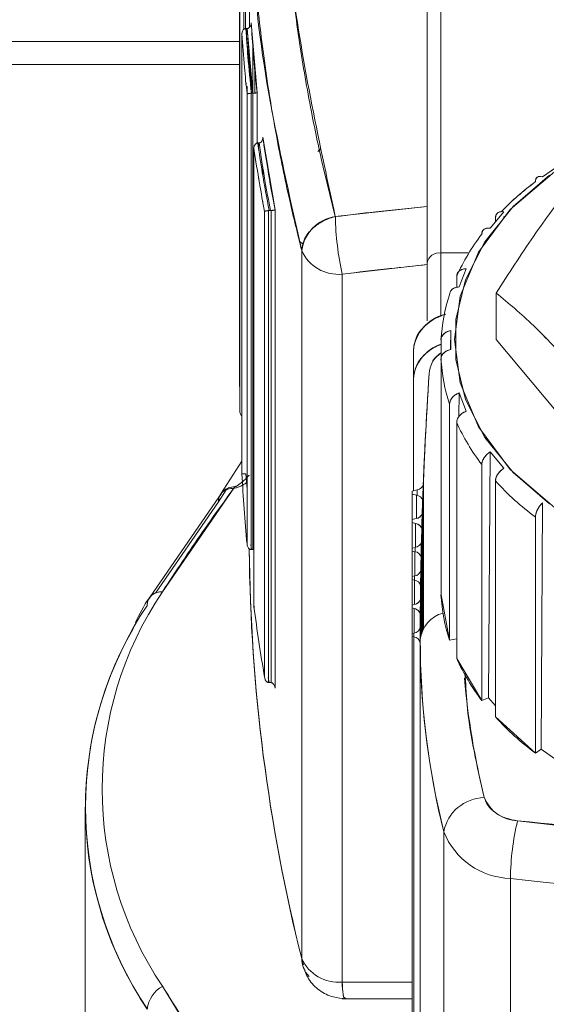
# Model space of a CAD drawing. Units: millimetres. Extents: x 6 to 414, y 6 to 291.
# Drawn here: x 330 to 331, y 235 to 237 of the extents above; entities that cross this region are included whole.
import ezdxf

# ---------------------------------------------------------------- set-up
doc = ezdxf.new("R2010")
doc.units = ezdxf.units.MM

msp = doc.modelspace()

# ---------------------------------------------------------------- linework, layer by layer
at = {"color": 7, "linetype": 'Continuous', "lineweight": 15}
for p, q in [((330.8215, 236.232), (330.8215, 236.8646)), ((330.8036, 236.8518), (330.8036, 236.2191)), ((330.559, 236.614), (330.559, 236.0592)), ((330.5592, 236.5866), (330.5592, 236.0257)), ((330.5646, 236.5244), (330.5646, 236.5875)), ((330.5665, 236.5253), (330.5665, 236.5875)), ((330.5719, 236.5884), (330.5719, 236.5267)), ((330.5719, 236.5884), (330.5719, 236.5267)), ((330.5672, 236.5254), (330.5673, 236.5254)), ((330.5673, 236.5254), (330.5672, 236.5254)), ((330.5672, 236.5254), (330.5743, 236.4407)), ((330.5673, 236.5254), (330.5673, 236.5208)), ((330.5687, 236.5254), (330.5673, 236.5254)), ((330.5687, 236.5254), (330.5687, 236.5184)), ((330.5687, 236.5184), (330.5687, 236.5254)), ((330.5689, 236.5254), (330.5687, 236.5254)), ((330.576, 236.4407), (330.5689, 236.5254)), ((330.5741, 236.5325), (330.5741, 236.5325)), ((330.5741, 236.5325), (330.5818, 236.4416)), ((329.334, 236.5085), (330.559, 236.5085)), ((330.562, 236.5184), (330.562, 235.9437)), ((330.562, 236.5182), (330.562, 235.9437)), ((330.5764, 236.4998), (330.5764, 236.4407)), ((330.559, 236.4782), (329.334, 236.4782)), ((330.5789, 236.471), (330.5789, 236.4409)), ((330.5673, 236.4547), (330.5673, 236.4527)), ((330.5687, 236.4498), (330.5687, 236.4399)), ((330.5686, 235.8518), (330.5686, 236.4398)), ((330.5739, 235.8445), (330.5739, 236.4407)), ((330.5739, 236.4407), (330.5743, 236.4407)), ((330.5741, 236.4407), (330.5743, 236.4407)), ((330.5743, 236.4407), (330.576, 236.4407)), ((330.576, 236.4407), (330.5764, 236.4407)), ((330.576, 236.4407), (330.5764, 236.4407)), ((330.5764, 236.4407), (330.5764, 235.8445)), ((330.5818, 236.4416), (330.5818, 236.3756)), ((330.5892, 236.3823), (330.5892, 236.3832)), ((330.5892, 236.3816), (330.5892, 236.3832)), ((330.5892, 236.3832), (330.6052, 236.2884)), ((330.5892, 236.3826), (330.5892, 236.3826)), ((330.5776, 236.3689), (330.5776, 235.7699)), ((330.5777, 236.3683), (330.5777, 236.3689)), ((330.5777, 235.7699), (330.5777, 236.3683)), ((330.5826, 236.3758), (330.583, 236.3758)), ((330.583, 236.3758), (330.583, 236.3726)), ((330.5838, 236.3758), (330.583, 236.3758)), ((330.5843, 236.3758), (330.5838, 236.3758)), ((330.5838, 236.3758), (330.5838, 236.3676)), ((330.6609, 236.3648), (330.6647, 236.3679)), ((330.6651, 236.3681), (330.6614, 236.3652)), ((330.5892, 236.3337), (330.5892, 236.3446)), ((330.9793, 236.3488), (330.9541, 236.3313)), ((330.9768, 236.3471), (330.9541, 236.3313)), ((330.5838, 236.3316), (330.5838, 236.3294)), ((330.9541, 236.3265), (330.954, 236.3245)), ((330.5892, 236.299), (330.5892, 236.2998)), ((330.8036, 236.2928), (330.6838, 236.2795)), ((330.5915, 235.678), (330.5915, 236.2864)), ((330.5968, 235.6709), (330.5968, 236.2874)), ((330.5968, 236.2874), (330.5975, 236.2874)), ((330.5975, 236.2874), (330.5992, 236.2874)), ((330.5992, 236.2874), (330.5999, 236.2874)), ((330.5992, 236.2874), (330.5999, 236.2874)), ((330.5999, 235.6708), (330.5999, 236.2874)), ((330.6052, 236.2884), (330.6052, 235.6637)), ((330.9039, 236.2859), (330.8861, 236.2644)), ((330.9039, 236.2859), (330.8861, 236.2644)), ((330.8929, 236.2726), (330.8929, 236.278)), ((330.9039, 236.2776), (330.9039, 236.2796)), ((330.6413, 236.244), (330.6368, 236.247)), ((330.6371, 236.2469), (330.6414, 236.244)), ((330.64, 236.2353), (330.64, 235.3105)), ((330.8215, 236.1491), (330.8215, 236.232)), ((330.8215, 236.232), (330.8215, 236.1492)), ((330.8583, 236.232), (330.8215, 236.232)), ((330.6928, 236.2044), (330.8036, 236.2168)), ((330.8036, 236.2191), (330.8036, 236.1434)), ((330.6928, 235.2797), (330.6928, 236.2044)), ((330.8423, 236.187), (330.8423, 236.2015)), ((330.8545, 236.2115), (330.8453, 236.1876)), ((330.8545, 236.2115), (330.8453, 236.1876)), ((330.894, 236.119), (330.894, 236.1797)), ((330.8344, 236.1059), (330.8345, 236.1308)), ((330.8345, 236.1308), (330.8345, 236.106)), ((330.8345, 236.1308), (330.8345, 236.106)), ((330.8218, 236.0937), (330.8218, 236.1185)), ((331.0899, 235.8833), (330.894, 236.119)), ((330.7858, 236.1053), (330.7858, 236.0681)), ((330.8215, 236.094), (330.8215, 236.094)), ((330.8218, 236.0937), (330.8218, 235.7854)), ((330.7858, 236.0681), (330.7858, 235.9213)), ((330.8451, 236.0182), (330.8453, 236.0493)), ((330.8453, 236.0493), (330.8545, 236.0253)), ((330.8453, 236.0493), (330.8545, 236.0253)), ((330.833, 235.7264), (330.833, 236.0347)), ((330.8423, 236.0107), (330.8423, 235.7024)), ((330.884, 235.651), (330.8861, 235.9724)), ((330.8861, 235.9724), (330.9039, 235.9509)), ((330.8861, 235.9724), (330.9039, 235.9509)), ((330.562, 235.9599), (330.5345, 235.9173)), ((330.8751, 235.6474), (330.8751, 235.9557)), ((330.5671, 235.9437), (330.5686, 235.9236)), ((330.7989, 235.7421), (330.7989, 235.9305)), ((330.8929, 235.9342), (330.8929, 235.6259)), ((330.5367, 235.9202), (330.4422, 235.7828)), ((330.5514, 235.9248), (330.4582, 235.7895)), ((330.5412, 235.9225), (330.5313, 235.9071)), ((330.5347, 235.917), (330.5335, 235.9153)), ((330.5345, 235.9172), (330.5344, 235.9172)), ((330.5412, 235.9225), (330.5409, 235.9221)), ((330.7907, 235.9226), (330.784, 235.9209)), ((330.784, 235.9209), (330.784, 235.9171)), ((330.784, 235.8837), (330.784, 235.9171)), ((330.784, 235.9171), (330.7898, 235.9157)), ((330.7907, 235.9154), (330.7907, 235.9226)), ((330.5313, 235.9071), (330.4491, 235.7876)), ((330.7898, 235.9157), (330.7898, 235.8852)), ((330.798, 235.7405), (330.798, 235.9075)), ((330.798, 235.9075), (330.798, 235.9073)), ((330.798, 235.9073), (330.798, 235.7405)), ((330.9524, 235.5838), (330.9541, 235.9055)), ((330.7975, 235.893), (330.7968, 235.8704)), ((330.7975, 235.7395), (330.7975, 235.893)), ((330.784, 235.8837), (330.7893, 235.885)), ((330.784, 235.8799), (330.784, 235.8837)), ((330.7886, 235.8788), (330.784, 235.8799)), ((330.784, 235.8799), (330.784, 235.8464)), ((330.7886, 235.8476), (330.7886, 235.8788)), ((330.9451, 235.5787), (330.9451, 235.887)), ((330.7968, 235.8704), (330.7968, 235.7379)), ((330.7964, 235.7369), (330.7964, 235.8555)), ((330.5737, 235.851), (330.5743, 235.8445)), ((330.5743, 235.8445), (330.5739, 235.8445)), ((330.5743, 235.8445), (330.5739, 235.8445)), ((330.5761, 235.8445), (330.5743, 235.8445)), ((330.5761, 235.8445), (330.5764, 235.8445)), ((330.7882, 235.8475), (330.784, 235.8464)), ((330.784, 235.8464), (330.784, 235.8427)), ((330.784, 235.8092), (330.784, 235.8427)), ((330.784, 235.8427), (330.7877, 235.8418)), ((330.7877, 235.8418), (330.7877, 235.8102)), ((330.7882, 235.8475), (330.7882, 235.8416)), ((330.7959, 235.8335), (330.7959, 235.7353)), ((330.7956, 235.7342), (330.7956, 235.8181)), ((330.7874, 235.8101), (330.784, 235.8092)), ((330.784, 235.8092), (330.784, 235.8055)), ((330.784, 235.772), (330.784, 235.8055)), ((330.784, 235.8055), (330.787, 235.8047)), ((330.787, 235.8047), (330.787, 235.7728)), ((330.7874, 235.8046), (330.7874, 235.8101)), ((330.7952, 235.7965), (330.7952, 235.7326)), ((330.795, 235.7808), (330.7948, 235.7594)), ((330.795, 235.7315), (330.795, 235.7808)), ((330.8218, 235.7854), (330.833, 235.7264)), ((330.5777, 235.7699), (330.5777, 235.7699)), ((330.5786, 235.7698), (330.5779, 235.7698)), ((330.784, 235.772), (330.7868, 235.7727)), ((330.784, 235.7683), (330.784, 235.772)), ((330.7866, 235.7676), (330.784, 235.7683)), ((330.784, 235.7348), (330.784, 235.7683)), ((330.7866, 235.7676), (330.7866, 235.7355)), ((330.7868, 235.7676), (330.7868, 235.7676)), ((330.7948, 235.7594), (330.7948, 235.7299)), ((330.7948, 235.7288), (330.7948, 235.7436)), ((330.7865, 235.7354), (330.784, 235.7348)), ((330.784, 235.7348), (330.784, 235.7311)), ((330.784, 235.7311), (330.7865, 235.7304)), ((330.784, 235.1068), (330.784, 235.7311)), ((330.7865, 235.7304), (330.7865, 235.7354)), ((330.7865, 235.7304), (330.7865, 235.1062)), ((330.7947, 235.7272), (330.7947, 235.722)), ((330.833, 235.7264), (330.8423, 235.7281)), ((330.7947, 235.722), (330.7947, 235.0978)), ((330.7947, 235.0818), (330.7947, 235.7113)), ((330.7947, 235.7113), (330.7948, 235.7113)), ((330.7948, 235.7124), (330.7948, 235.7175)), ((330.7948, 235.7113), (330.7948, 235.0819)), ((330.7948, 235.7113), (330.7948, 235.0818)), ((330.7947, 235.7064), (330.7947, 235.0821)), ((330.8423, 235.7024), (330.8751, 235.6474)), ((330.5963, 235.6774), (330.5974, 235.6708)), ((330.5974, 235.6708), (330.5968, 235.6709)), ((330.5974, 235.6708), (330.5968, 235.6709)), ((330.5992, 235.6708), (330.5974, 235.6708)), ((330.5992, 235.6708), (330.5999, 235.6708)), ((330.8751, 235.6474), (330.884, 235.651)), ((330.8929, 235.6404), (330.884, 235.651)), ((330.8929, 235.6259), (330.9451, 235.5787)), ((330.9524, 235.5838), (330.9451, 235.5787)), ((330.9703, 235.5714), (330.9524, 235.5838)), ((330.3572, 235.5082), (330.3572, 235.1398)), ((330.8255, 235.4757), (330.8255, 234.8679)), ((330.9124, 235.415), (330.9124, 234.8129)), ((330.6423, 235.3023), (330.64, 235.3105)), ((330.6411, 235.3032), (330.6414, 235.3021)), ((330.6498, 235.2871), (330.645, 235.2926)), ((330.4582, 235.2741), (330.5514, 235.1218)), ((330.784, 235.2797), (330.6928, 235.2797)), ((330.6928, 235.2579), (330.784, 235.2579))]:
    msp.add_line(p, q, dxfattribs=at)
at = {"color": 7, "linetype": 'Continuous', "lineweight": 15, "flags": 128}
for points in [[(331.0522, 236.3824), (331.0415, 236.3785), (330.9701, 236.3382), (330.9121, 236.2887), (330.8707, 236.2331), (330.8468, 236.1754), (330.8394, 236.119), (330.8468, 236.0625), (330.8707, 236.0048), (330.9121, 235.9493), (330.9701, 235.8997), (331.0415, 235.8594), (331.1215, 235.8306), (331.2045, 235.814), (331.2858, 235.8088), (331.367, 235.814), (331.4501, 235.8306), (331.5301, 235.8594), (331.6015, 235.8997), (331.6594, 235.9493), (331.7009, 236.0048), (331.7248, 236.0625), (331.7322, 236.119), (331.7322, 236.119)], [(330.9635, 235.9044), (330.9159, 235.9453), (330.879, 235.9912), (330.8538, 236.0408), (330.841, 236.0927), (330.841, 236.1453), (330.8538, 236.1971), (330.879, 236.2467), (330.9159, 236.2926), (330.9635, 236.3335)]]:
    msp.add_lwpolyline(points, dxfattribs=at)
at = {"color": 7, "linetype": 'Continuous', "lineweight": 15}
for centre, radius, start, end in [((330.5687, 236.5331), 0.00771, 270, 271.1474), ((331.1711, 236.0228), 0.3775, 126.7678, 135.7308), ((331.1689, 236.0252), 0.3743, 126.7294, 135.7691), ((330.6915, 236.2282), 0.0519, 98.5231, 172.1446), ((331.0637, 236.2871), 0.3799, 181.1423, 192.5687), ((331.0969, 236.087), 0.2792, 142.6068, 155.7793), ((330.6875, 236.2558), 0.0517, 203.4451, 275.9546), ((330.8193, 236.2161), 0.016, 82.2553, 169.2026), ((331.0522, 236.1054), 0.2308, 161.7894, 176.7476), ((330.8392, 236.0995), 0.0537, 104.0578, 173.7567), ((330.8381, 236.0627), 0.0526, 108.0133, 174.1271), ((331.0522, 236.1068), 0.2308, 183.2524, 198.2106), ((335.9703, 235.7271), 5.1756, 176.1511, 179.9991), ((335.97, 235.7271), 5.1753, 176.1511, 180.1756), ((332.8056, 236.0592), 2.2466, 179.9982, 180.8552), ((332.8056, 236.0592), 2.2466, 180, 180.8552), ((331.0969, 236.1252), 0.2792, 204.2207, 217.3932), ((332.8146, 236.0596), 2.2556, 182.9459, 185.2865), ((330.7894, 235.9321), 0.00967, 277.7438, 350.1014), ((335.9707, 235.7219), 5.176, 177.6904, 177.9472), ((331.1662, 236.1837), 0.3701, 222.389, 233.3021), ((330.531, 235.9403), 0.0257, 322.7996, 328.3175), ((330.7884, 235.9058), 0.00998, 17.3934, 81.747), ((330.7874, 235.8955), 0.0107, 280.2916, 338.2957), ((335.9687, 235.722), 5.174, 178.1061, 178.3557), ((330.7872, 235.8689), 0.00994, 16.5605, 81.8123), ((330.7867, 235.8575), 0.0101, 278.5825, 341.4009), ((335.9671, 235.722), 5.1724, 178.521, 178.7649), ((332.842, 235.8643), 2.2705, 180.468, 194.1163), ((332.8445, 235.8646), 2.2731, 180.5126, 194.1086), ((330.7863, 235.832), 0.0099, 15.5608, 81.8942), ((330.7859, 235.82), 0.00999, 278.3717, 343.1924), ((335.966, 235.722), 5.1713, 178.9352, 179.1749), ((330.7857, 235.795), 0.00984, 14.2967, 82.0026), ((330.8405, 235.5318), 0.461, 146.0118, 213.9882), ((330.4565, 235.7715), 0.0181, 84.6413, 178.318), ((330.4572, 235.7697), 0.0199, 87.1465, 146.5479), ((330.7854, 235.7825), 0.00988, 278.1249, 345.3326), ((335.9652, 235.722), 5.1705, 179.3486, 179.5857), ((331.0522, 235.7985), 0.2308, 183.2524, 198.2106), ((330.8299, 235.5082), 0.472, 146.0118, 213.9882), ((332.8443, 236.0631), 2.2855, 187.3708, 189.7005), ((330.7853, 235.758), 0.00976, 12.5081, 82.1634), ((330.8346, 235.7229), 0.0401, 104.7172, 173.818), ((330.8276, 235.5076), 0.4699, 150.2132, 214.085), ((330.7852, 235.7451), 0.00972, 277.7935, 348.3061), ((335.9649, 235.722), 5.1702, 179.7614, 179.9973), ((330.7853, 235.721), 0.00954, 7.8425, 82.6114), ((331.843, 235.7279), 1.0483, 180.042, 193.9216), ((331.8288, 235.722), 1.0341, 180, 180.8687), ((335.9649, 235.722), 5.1702, 180, 180.1738), ((331.8442, 235.7282), 1.0496, 180.9228, 193.9161), ((331.0969, 235.817), 0.2792, 204.2207, 217.3932), ((331.8779, 235.7678), 1.0297, 185.0782, 193.8942), ((331.1662, 235.8754), 0.3701, 222.389, 233.3021), ((330.8792, 235.466), 0.0546, 90.9759, 169.6784), ((330.923, 235.5383), 0.0481, 201.6205, 268.5175), ((331.2675, 235.4091), 0.3552, 166.8006, 179.0454), ((331.2858, 238.4618), 2.9938, 263.0162, 276.9838), ((330.9149, 235.5112), 0.0962, 201.6205, 268.5175), ((331.2858, 238.4628), 3.0705, 263.0162, 276.9838), ((330.6875, 235.3311), 0.0517, 203.4451, 275.9546), ((330.4773, 235.2399), 0.0391, 119.265, 173.5992)]:
    msp.add_arc(centre, radius, start, end, dxfattribs=at)
for points, knots in [([(330.6838, 236.2795), (330.6614, 236.3834), (330.6168, 236.5907), (330.6074, 236.9045), (330.6396, 237.1111), (330.6558, 237.2147)], [0, 0, 0, 0, 0.333928, 0.666127, 1, 1, 1, 1]), ([(330.6838, 236.2795), (330.6789, 236.2987), (330.6679, 236.3425), (330.6522, 236.4165), (330.6372, 236.5022), (330.626, 236.5893), (330.6193, 236.667), (330.6159, 236.7321), (330.6144, 236.7972), (330.6152, 236.8738), (330.6201, 236.9663), (330.6299, 237.0607), (330.6422, 237.1442), (330.6516, 237.1933), (330.6558, 237.2147)], [0, 0, 0, 0, 0.061829, 0.141026, 0.237483, 0.336937, 0.419782, 0.486028, 0.544923, 0.627794, 0.730956, 0.840941, 0.930898, 1, 1, 1, 1]), ([(330.6121, 237.1794), (330.6084, 237.1601), (330.6, 237.116), (330.5888, 237.0417), (330.579, 236.9553), (330.5732, 236.8675), (330.5712, 236.7891), (330.5717, 236.7236), (330.5741, 236.6581), (330.5794, 236.5808), (330.5898, 236.4873), (330.6051, 236.3917), (330.6223, 236.307), (330.6346, 236.2571), (330.64, 236.2353)], [0, 0, 0, 0, 0.062188, 0.141399, 0.237532, 0.337249, 0.420162, 0.486144, 0.544713, 0.627519, 0.730907, 0.840696, 0.930623, 1, 1, 1, 1]), ([(330.64, 236.2353), (330.6263, 236.2963), (330.5982, 236.4208), (330.5795, 236.548), (330.5775, 236.6138), (330.5774, 236.6158)], [0, 0, 0, 0, 0.482708, 0.984287, 1, 1, 1, 1]), ([(330.562, 236.5182), (330.562, 236.5192), (330.5621, 236.5208), (330.563, 236.5227), (330.564, 236.5239), (330.565, 236.5247), (330.566, 236.5252), (330.5668, 236.5253), (330.5672, 236.5254)], [0, 0, 0, 0, 0.295191, 0.49917, 0.640566, 0.769531, 0.888365, 1, 1, 1, 1]), ([(330.5672, 236.5254), (330.5668, 236.5253), (330.5661, 236.5252), (330.565, 236.5247), (330.564, 236.524), (330.5629, 236.5226), (330.5622, 236.5209), (330.562, 236.5194), (330.562, 236.5186), (330.562, 236.5183), (330.562, 236.5182)], [0, 0, 0, 0, 0.107908, 0.226881, 0.357763, 0.500316, 0.749488, 0.918153, 0.969504, 1, 1, 1, 1]), ([(330.5743, 236.4407), (330.5727, 236.4566), (330.5698, 236.4851), (330.568, 236.5131), (330.5672, 236.5254)], [0, 0, 0, 0, 0.5600259, 1, 1, 1, 1]), ([(330.5741, 236.5325), (330.574, 236.5316), (330.5739, 236.5299), (330.573, 236.528), (330.5721, 236.5268), (330.5711, 236.526), (330.57, 236.5255), (330.5693, 236.5254), (330.5689, 236.5254)], [0, 0, 0, 0, 0.295336, 0.499172, 0.640556, 0.769517, 0.888355, 1, 1, 1, 1]), ([(330.5741, 236.5325), (330.5741, 236.5322), (330.5741, 236.5314), (330.5738, 236.5298), (330.5731, 236.5281), (330.5721, 236.5268), (330.5711, 236.526), (330.57, 236.5255), (330.5692, 236.5254), (330.5689, 236.5254)], [0, 0, 0, 0, 0.082293, 0.250503, 0.499678, 0.642167, 0.773034, 0.892033, 1, 1, 1, 1]), ([(330.5689, 236.5254), (330.5699, 236.5097), (330.5718, 236.4817), (330.5747, 236.4532), (330.576, 236.4407)], [0, 0, 0, 0, 0.560033, 1, 1, 1, 1]), ([(330.5818, 236.4416), (330.58, 236.4587), (330.5768, 236.4894), (330.5749, 236.5193), (330.5741, 236.5325)], [0, 0, 0, 0, 0.560067, 1, 1, 1, 1]), ([(330.562, 236.5182), (330.5629, 236.5037), (330.5647, 236.4778), (330.5674, 236.4514), (330.5686, 236.4398)], [0, 0, 0, 0, 0.560027, 1, 1, 1, 1]), ([(330.5739, 236.4407), (330.5736, 236.4406), (330.5728, 236.4406), (330.5717, 236.4405), (330.5707, 236.4404), (330.5698, 236.4402), (330.5689, 236.44), (330.5687, 236.4398), (330.5686, 236.4398)], [0, 0, 0, 0, 0.104996, 0.221038, 0.351995, 0.500574, 0.703414, 1, 1, 1, 1]), ([(330.5686, 236.4398), (330.5687, 236.4398), (330.5688, 236.44), (330.5697, 236.4402), (330.5707, 236.4404), (330.5718, 236.4405), (330.5728, 236.4406), (330.5736, 236.4406), (330.5739, 236.4407)], [0, 0, 0, 0, 0.250322, 0.4997, 0.649796, 0.782582, 0.898632, 1, 1, 1, 1]), ([(330.5764, 236.4407), (330.5768, 236.4407), (330.5775, 236.4408), (330.5786, 236.4409), (330.5796, 236.441), (330.5806, 236.4411), (330.5814, 236.4414), (330.5816, 236.4415), (330.5818, 236.4416)], [0, 0, 0, 0, 0.105025, 0.221086, 0.352039, 0.500583, 0.703231, 1, 1, 1, 1]), ([(330.5764, 236.4407), (330.5768, 236.4407), (330.5775, 236.4407), (330.5786, 236.4408), (330.5796, 236.441), (330.5807, 236.4412), (330.5813, 236.4413), (330.5817, 236.4415), (330.5817, 236.4416), (330.5818, 236.4416)], [0, 0, 0, 0, 0.1013708, 0.2174041, 0.3501394, 0.5001421, 0.7494275, 0.9078119, 1, 1, 1, 1]), ([(331.0899, 236.4154), (331.0738, 236.4019), (331.0416, 236.3752), (330.9918, 236.3211), (330.9421, 236.2554), (330.91, 236.2049), (330.894, 236.1797)], [0, 0, 0, 0, 0.250741, 0.500935, 0.750273, 1, 1, 1, 1]), ([(331.0899, 236.4154), (331.0738, 236.402), (331.0416, 236.3753), (330.9918, 236.3211), (330.9421, 236.2554), (330.91, 236.2049), (330.894, 236.1797)], [0, 0, 0, 0, 0.250742, 0.5009381, 0.7502753, 1, 1, 1, 1]), ([(330.5892, 236.3832), (330.5892, 236.3823), (330.5891, 236.3806), (330.5883, 236.3786), (330.5874, 236.3773), (330.5864, 236.3765), (330.5854, 236.3759), (330.5846, 236.3758), (330.5843, 236.3758)], [0, 0, 0, 0, 0.295571, 0.499213, 0.641289, 0.770352, 0.888867, 1, 1, 1, 1]), ([(330.5892, 236.3832), (330.5892, 236.383), (330.5892, 236.3821), (330.589, 236.3805), (330.5884, 236.3787), (330.5874, 236.3773), (330.5864, 236.3765), (330.5854, 236.3759), (330.5846, 236.3758), (330.5843, 236.3758)], [0, 0, 0, 0, 0.083222, 0.250498, 0.499725, 0.642878, 0.773856, 0.892552, 1, 1, 1, 1]), ([(330.6052, 236.2884), (330.6018, 236.3062), (330.5959, 236.3381), (330.5912, 236.3695), (330.5892, 236.3832)], [0, 0, 0, 0, 0.560066, 1, 1, 1, 1]), ([(330.5826, 236.3758), (330.5822, 236.3757), (330.5815, 236.3756), (330.5804, 236.3751), (330.5794, 236.3742), (330.5784, 236.3728), (330.5778, 236.371), (330.5776, 236.3694), (330.5777, 236.3686), (330.5777, 236.3683)], [0, 0, 0, 0, 0.107386, 0.226057, 0.357053, 0.500277, 0.749505, 0.917178, 1, 1, 1, 1]), ([(330.5777, 236.3683), (330.58, 236.3531), (330.5841, 236.326), (330.5892, 236.2985), (330.5915, 236.2864)], [0, 0, 0, 0, 0.5600301, 1, 1, 1, 1]), ([(330.5779, 236.371), (330.5779, 236.3711), (330.578, 236.3718), (330.5785, 236.3729), (330.5794, 236.3742), (330.5804, 236.3751), (330.5815, 236.3756), (330.5822, 236.3757), (330.5826, 236.3758)], [0, 0, 0, 0, 0.0290706, 0.309897, 0.5057014, 0.6835614, 0.8468722, 1, 1, 1, 1]), ([(330.5975, 236.2874), (330.5944, 236.304), (330.5889, 236.3337), (330.5845, 236.3629), (330.5826, 236.3758)], [0, 0, 0, 0, 0.560027, 1, 1, 1, 1]), ([(330.5843, 236.3758), (330.5867, 236.3594), (330.5912, 236.3302), (330.5967, 236.3005), (330.5992, 236.2874)], [0, 0, 0, 0, 0.560037, 1, 1, 1, 1]), ([(330.9451, 236.3252), (330.9452, 236.3265), (330.9455, 236.3291), (330.9474, 236.3314), (330.9503, 236.3324), (330.9528, 236.3317), (330.9541, 236.3313)], [0, 0, 0, 0, 0.251002, 0.500215, 0.747953, 1, 1, 1, 1]), ([(330.9541, 236.3313), (330.9527, 236.3317), (330.95, 236.3324), (330.9472, 236.3312), (330.9454, 236.3288), (330.9452, 236.3264), (330.9451, 236.3252)], [0, 0, 0, 0, 0.274392, 0.532529, 0.774399, 1, 1, 1, 1]), ([(330.8036, 236.2928), (330.7812, 236.2905), (330.7412, 236.2865), (330.7014, 236.2817), (330.6838, 236.2795)], [0, 0, 0, 0, 0.559356, 1, 1, 1, 1]), ([(330.8036, 236.2168), (330.8036, 236.2224), (330.8036, 236.2336), (330.8036, 236.2518), (330.8036, 236.266), (330.8036, 236.2795), (330.8036, 236.2876), (330.8036, 236.2928)], [0, 0, 0, 0, 0.250239, 0.499818, 0.631349, 0.760221, 1, 1, 1, 1]), ([(330.5968, 236.2874), (330.5964, 236.2873), (330.5957, 236.2873), (330.5947, 236.2871), (330.5937, 236.287), (330.5928, 236.2868), (330.5919, 236.2866), (330.5916, 236.2865), (330.5915, 236.2864)], [0, 0, 0, 0, 0.105458, 0.22218, 0.353257, 0.500883, 0.704091, 1, 1, 1, 1]), ([(330.5915, 236.2864), (330.5916, 236.2865), (330.5918, 236.2866), (330.5927, 236.2868), (330.5937, 236.287), (330.5947, 236.2872), (330.5957, 236.2873), (330.5964, 236.2873), (330.5968, 236.2874)], [0, 0, 0, 0, 0.250072, 0.499338, 0.648751, 0.781614, 0.898194, 1, 1, 1, 1]), ([(330.5999, 236.2874), (330.6002, 236.2875), (330.6009, 236.2875), (330.602, 236.2877), (330.6029, 236.2878), (330.6039, 236.288), (330.6048, 236.2882), (330.605, 236.2883), (330.6052, 236.2884)], [0, 0, 0, 0, 0.105485, 0.222225, 0.353298, 0.500889, 0.703907, 1, 1, 1, 1]), ([(330.5999, 236.2874), (330.6002, 236.2875), (330.6009, 236.2875), (330.6019, 236.2876), (330.6029, 236.2878), (330.604, 236.288), (330.6048, 236.2882), (330.6051, 236.2883), (330.6052, 236.2884)], [0, 0, 0, 0, 0.101835, 0.218435, 0.351294, 0.50067, 0.749939, 1, 1, 1, 1]), ([(330.6838, 236.2795), (330.6801, 236.2785), (330.6731, 236.2764), (330.6622, 236.2707), (330.651, 236.2619), (330.6418, 236.2492), (330.6406, 236.2398), (330.64, 236.2353)], [0, 0, 0, 0, 0.154348, 0.289346, 0.500651, 0.758543, 1, 1, 1, 1]), ([(330.8929, 236.278), (330.893, 236.2792), (330.8933, 236.2816), (330.8955, 236.2844), (330.899, 236.2862), (330.9022, 236.286), (330.9039, 236.2859)], [0, 0, 0, 0, 0.225601, 0.467471, 0.725608, 1, 1, 1, 1]), ([(330.8929, 236.278), (330.8931, 236.2793), (330.8934, 236.2819), (330.8958, 236.2846), (330.8993, 236.2862), (330.9024, 236.286), (330.9039, 236.2859)], [0, 0, 0, 0, 0.251002, 0.500215, 0.747953, 1, 1, 1, 1]), ([(330.8861, 236.2644), (330.8844, 236.2645), (330.8811, 236.2647), (330.8776, 236.2629), (330.8754, 236.2602), (330.8752, 236.2577), (330.8751, 236.2565)], [0, 0, 0, 0, 0.274392, 0.532529, 0.774399, 1, 1, 1, 1]), ([(330.8751, 236.2565), (330.8752, 236.2578), (330.8755, 236.2605), (330.8779, 236.2631), (330.8814, 236.2647), (330.8845, 236.2645), (330.8861, 236.2644)], [0, 0, 0, 0, 0.251002, 0.500215, 0.747953, 1, 1, 1, 1]), ([(330.6928, 236.2044), (330.7135, 236.2069), (330.7504, 236.2113), (330.7874, 236.2151), (330.8036, 236.2168)], [0, 0, 0, 0, 0.560601, 1, 1, 1, 1]), ([(330.8036, 236.2191), (330.8036, 236.2139), (330.8036, 236.2059), (330.8036, 236.1925), (330.8036, 236.1816), (330.8036, 236.1706), (330.8036, 236.157), (330.8036, 236.1487), (330.8036, 236.1434)], [0, 0, 0, 0, 0.239443, 0.369607, 0.5, 0.630164, 0.760557, 1, 1, 1, 1]), ([(330.8423, 236.2015), (330.8424, 236.2027), (330.8427, 236.2052), (330.8451, 236.2084), (330.849, 236.2108), (330.8527, 236.2113), (330.8545, 236.2115)], [0, 0, 0, 0, 0.225601, 0.467471, 0.725608, 1, 1, 1, 1]), ([(330.8423, 236.2015), (330.8424, 236.2029), (330.8428, 236.2055), (330.8455, 236.2087), (330.8494, 236.2109), (330.8528, 236.2113), (330.8545, 236.2115)], [0, 0, 0, 0, 0.251002, 0.500215, 0.747953, 1, 1, 1, 1]), ([(330.8453, 236.1876), (330.8434, 236.1873), (330.8398, 236.1869), (330.8359, 236.1844), (330.8334, 236.1813), (330.8332, 236.1788), (330.833, 236.1775)], [0, 0, 0, 0, 0.2743923, 0.5325287, 0.7743987, 1, 1, 1, 1]), ([(330.833, 236.1775), (330.8332, 236.1789), (330.8335, 236.1816), (330.8362, 236.1847), (330.8401, 236.187), (330.8436, 236.1874), (330.8453, 236.1876)], [0, 0, 0, 0, 0.251002, 0.500215, 0.747953, 1, 1, 1, 1]), ([(330.894, 236.1797), (330.9101, 236.1663), (330.9423, 236.1395), (330.9921, 236.0854), (331.0418, 236.0197), (331.0739, 235.9692), (331.0899, 235.944)], [0, 0, 0, 0, 0.250741, 0.500935, 0.750273, 1, 1, 1, 1]), ([(330.894, 236.1797), (330.9101, 236.1663), (330.9422, 236.1395), (330.9921, 236.0854), (331.0418, 236.0197), (331.0738, 235.9692), (331.0899, 235.944)], [0, 0, 0, 0, 0.250742, 0.500938, 0.750275, 1, 1, 1, 1]), ([(330.8282, 236.1521), (330.8247, 236.1509), (330.8168, 236.1482), (330.8064, 236.1418), (330.7971, 236.1337), (330.7882, 236.1217), (330.7867, 236.1118), (330.7858, 236.1053)], [0, 0, 0, 0, 0.140176, 0.317994, 0.495579, 0.673397, 1, 1, 1, 1]), ([(330.8218, 236.1185), (330.822, 236.1198), (330.8223, 236.1223), (330.8248, 236.1259), (330.8288, 236.1291), (330.8326, 236.1302), (330.8345, 236.1308)], [0, 0, 0, 0, 0.225601, 0.467471, 0.725608, 1, 1, 1, 1]), ([(330.8218, 236.1185), (330.822, 236.1199), (330.8224, 236.1226), (330.8252, 236.1263), (330.8292, 236.1293), (330.8327, 236.1303), (330.8345, 236.1308)], [0, 0, 0, 0, 0.250874, 0.500656, 0.747883, 1, 1, 1, 1]), ([(330.8218, 236.1125), (330.8205, 236.112), (330.8149, 236.11), (330.8064, 236.1046), (330.7971, 236.0965), (330.7882, 236.0845), (330.7867, 236.0745), (330.7858, 236.0681)], [0, 0, 0, 0, 0.05789, 0.252726, 0.447305, 0.642141, 1, 1, 1, 1]), ([(330.8218, 236.1015), (330.8195, 236.0996), (330.8148, 236.0958), (330.8083, 236.0869), (330.8071, 236.0794), (330.8064, 236.0745)], [0, 0, 0, 0, 0.253864, 0.5099918, 1, 1, 1, 1]), ([(330.8101, 236.088), (330.8102, 236.0884), (330.8116, 236.0937), (330.8169, 236.0977), (330.8218, 236.1015)], [0, 0, 0, 0, 0.0777481, 1, 1, 1, 1]), ([(330.8345, 236.106), (330.8326, 236.1054), (330.8288, 236.1043), (330.8248, 236.1011), (330.8223, 236.0975), (330.822, 236.0949), (330.8218, 236.0937)], [0, 0, 0, 0, 0.274392, 0.532529, 0.774399, 1, 1, 1, 1]), ([(330.8218, 236.0937), (330.822, 236.0951), (330.8224, 236.0978), (330.8252, 236.1015), (330.8292, 236.1045), (330.8327, 236.1055), (330.8345, 236.106)], [0, 0, 0, 0, 0.250874, 0.500656, 0.747883, 1, 1, 1, 1]), ([(330.833, 236.0347), (330.8332, 236.0359), (330.8334, 236.0386), (330.8359, 236.0426), (330.8398, 236.0465), (330.8434, 236.0483), (330.8453, 236.0493)], [0, 0, 0, 0, 0.225601, 0.467471, 0.725608, 1, 1, 1, 1]), ([(330.833, 236.0347), (330.8332, 236.0361), (330.8335, 236.0389), (330.8362, 236.043), (330.8401, 236.0468), (330.8436, 236.0484), (330.8453, 236.0493)], [0, 0, 0, 0, 0.251002, 0.500215, 0.747953, 1, 1, 1, 1]), ([(330.562, 236.0192), (330.5618, 236.0194), (330.5612, 236.0198), (330.5604, 236.021), (330.5595, 236.023), (330.5593, 236.0247), (330.5592, 236.0257)], [0, 0, 0, 0, 0.097056, 0.30015, 0.584817, 1, 1, 1, 1]), ([(330.5592, 236.0257), (330.5593, 236.0247), (330.5594, 236.023), (330.5602, 236.0215), (330.5605, 236.0208)], [0, 0, 0, 0, 0.593155, 1, 1, 1, 1]), ([(330.8545, 236.0253), (330.8527, 236.0244), (330.849, 236.0226), (330.8451, 236.0186), (330.8427, 236.0146), (330.8424, 236.012), (330.8423, 236.0107)], [0, 0, 0, 0, 0.274392, 0.532529, 0.774399, 1, 1, 1, 1]), ([(330.8423, 236.0107), (330.8424, 236.0121), (330.8428, 236.0149), (330.8455, 236.0191), (330.8494, 236.0228), (330.8528, 236.0245), (330.8545, 236.0253)], [0, 0, 0, 0, 0.251002, 0.500215, 0.747953, 1, 1, 1, 1]), ([(330.8751, 235.9557), (330.8752, 235.957), (330.8754, 235.9597), (330.8776, 235.9641), (330.8811, 235.9687), (330.8844, 235.9712), (330.8861, 235.9724)], [0, 0, 0, 0, 0.225601, 0.467471, 0.725608, 1, 1, 1, 1]), ([(330.8751, 235.9557), (330.8752, 235.9572), (330.8755, 235.96), (330.8779, 235.9646), (330.8814, 235.969), (330.8845, 235.9713), (330.8861, 235.9724)], [0, 0, 0, 0, 0.251002, 0.500215, 0.747953, 1, 1, 1, 1]), ([(330.562, 235.9437), (330.562, 235.9437), (330.5621, 235.9437), (330.563, 235.9437), (330.5639, 235.9437), (330.5649, 235.9437), (330.566, 235.9437), (330.5668, 235.9437), (330.5671, 235.9437)], [0, 0, 0, 0, 0.2962878, 0.4994002, 0.6442556, 0.7739321, 0.8912524, 1, 1, 1, 1]), ([(330.5671, 235.9437), (330.5668, 235.9437), (330.566, 235.9437), (330.5649, 235.9437), (330.5639, 235.9437), (330.563, 235.9437), (330.5621, 235.9437), (330.562, 235.9437), (330.562, 235.9437)], [0, 0, 0, 0, 0.108761, 0.226088, 0.355762, 0.500599, 0.703685, 1, 1, 1, 1]), ([(330.9039, 235.9509), (330.9022, 235.9497), (330.899, 235.9473), (330.8955, 235.9427), (330.8933, 235.9382), (330.893, 235.9355), (330.8929, 235.9342)], [0, 0, 0, 0, 0.274392, 0.532529, 0.774399, 1, 1, 1, 1]), ([(330.8929, 235.9342), (330.8931, 235.9357), (330.8934, 235.9385), (330.8958, 235.9432), (330.8993, 235.9475), (330.9024, 235.9498), (330.9039, 235.9509)], [0, 0, 0, 0, 0.251002, 0.500215, 0.747953, 1, 1, 1, 1]), ([(330.5528, 235.9268), (330.5531, 235.9268), (330.5536, 235.9269), (330.5548, 235.9274), (330.5619, 235.9317), (330.5669, 235.9371), (330.5713, 235.9416), (330.5715, 235.9418)], [0, 0, 0, 0, 0.026845, 0.058492, 0.145287, 0.962733, 1, 1, 1, 1]), ([(330.5627, 235.9335), (330.5623, 235.9331), (330.5605, 235.9314), (330.5579, 235.9293), (330.5552, 235.9275), (330.5538, 235.9269), (330.5531, 235.9268), (330.5528, 235.9268)], [0, 0, 0, 0, 0.163246, 0.651204, 0.846649, 0.926455, 1, 1, 1, 1]), ([(330.568, 235.932), (330.5667, 235.931), (330.5651, 235.9299), (330.5633, 235.9291), (330.563, 235.929)], [0, 0, 0, 0, 0.870328, 1, 1, 1, 1]), ([(330.4582, 235.7895), (330.4757, 235.816), (330.5067, 235.8632), (330.5378, 235.906), (330.5514, 235.9248)], [0, 0, 0, 0, 0.561548, 1, 1, 1, 1]), ([(330.5313, 235.9071), (330.5317, 235.9103), (330.5321, 235.9141), (330.5343, 235.9168), (330.5346, 235.9172)], [0, 0, 0, 0, 0.849539, 1, 1, 1, 1]), ([(330.5514, 235.9248), (330.5487, 235.9245), (330.5445, 235.9241), (330.5405, 235.9223), (330.5386, 235.9212), (330.5376, 235.9205), (330.5372, 235.9201), (330.537, 235.92), (330.5369, 235.9199), (330.5368, 235.9198), (330.5368, 235.9198), (330.5368, 235.9198), (330.5368, 235.9198), (330.5368, 235.9198), (330.5368, 235.9198), (330.5368, 235.9198), (330.5368, 235.9198), (330.5364, 235.9195), (330.5354, 235.9184), (330.5341, 235.917), (330.5336, 235.9158), (330.5334, 235.9154)], [0, 0, 0, 0, 0.3379759, 0.5222225, 0.6174708, 0.665758, 0.6900507, 0.7022321, 0.7083314, 0.7113831, 0.7129094, 0.7136727, 0.7140544, 0.7142453, 0.7143407, 0.7143884, 0.7144123, 0.7144361, 0.7891321, 0.936133, 1, 1, 1, 1]), ([(330.5363, 235.9194), (330.5368, 235.9199), (330.5387, 235.9226), (330.5442, 235.9256), (330.5501, 235.9264), (330.5528, 235.9268)], [0, 0, 0, 0, 0.120435, 0.577838, 1, 1, 1, 1]), ([(330.5528, 235.9268), (330.5498, 235.9265), (330.5457, 235.9261), (330.5427, 235.9241), (330.5419, 235.9236)], [0, 0, 0, 0, 0.731044, 1, 1, 1, 1]), ([(330.5514, 235.9248), (330.5529, 235.925), (330.556, 235.9254), (330.56, 235.9272), (330.5622, 235.9284), (330.563, 235.9289)], [0, 0, 0, 0, 0.378083, 0.762196, 1, 1, 1, 1]), ([(330.555, 235.9254), (330.5546, 235.9253), (330.5534, 235.9249), (330.5522, 235.9248), (330.5514, 235.9248)], [0, 0, 0, 0, 0.3089615, 1, 1, 1, 1]), ([(330.5313, 235.9071), (330.5314, 235.9097), (330.5315, 235.9126), (330.533, 235.9146), (330.5332, 235.9148)], [0, 0, 0, 0, 0.90688, 1, 1, 1, 1]), ([(330.9451, 235.887), (330.9452, 235.8885), (330.9455, 235.8914), (330.9474, 235.8964), (330.9503, 235.9014), (330.9528, 235.9041), (330.9541, 235.9055)], [0, 0, 0, 0, 0.251002, 0.500215, 0.747953, 1, 1, 1, 1]), ([(330.9451, 235.887), (330.9452, 235.8883), (330.9454, 235.891), (330.9472, 235.8958), (330.95, 235.901), (330.9527, 235.904), (330.9541, 235.9055)], [0, 0, 0, 0, 0.225601, 0.467471, 0.725608, 1, 1, 1, 1]), ([(330.7893, 235.885), (330.7905, 235.8854), (330.7927, 235.8861), (330.7953, 235.888), (330.7971, 235.8903), (330.7974, 235.8921), (330.7975, 235.893)], [0, 0, 0, 0, 0.250605, 0.499929, 0.747799, 1, 1, 1, 1]), ([(330.7968, 235.8704), (330.7967, 235.8713), (330.7966, 235.8731), (330.7948, 235.8756), (330.7922, 235.8776), (330.7898, 235.8784), (330.7886, 235.8788)], [0, 0, 0, 0, 0.250596, 0.499924, 0.747795, 1, 1, 1, 1]), ([(330.5739, 235.8445), (330.5736, 235.8445), (330.5728, 235.8446), (330.5718, 235.8452), (330.5708, 235.846), (330.5698, 235.8473), (330.5689, 235.8492), (330.5687, 235.8509), (330.5686, 235.8518)], [0, 0, 0, 0, 0.107911, 0.225366, 0.355523, 0.500715, 0.704031, 1, 1, 1, 1]), ([(330.5686, 235.8518), (330.5687, 235.8509), (330.5689, 235.8492), (330.5698, 235.8473), (330.5708, 235.846), (330.5718, 235.8452), (330.5728, 235.8446), (330.5736, 235.8445), (330.5739, 235.8445)], [0, 0, 0, 0, 0.295921, 0.499282, 0.644464, 0.774618, 0.892078, 1, 1, 1, 1]), ([(330.5776, 235.8442), (330.5775, 235.8443), (330.5772, 235.8444), (330.5768, 235.8445), (330.5764, 235.8445)], [0, 0, 0, 0, 0.094407, 1, 1, 1, 1]), ([(330.5764, 235.8445), (330.5768, 235.8445), (330.5772, 235.8444), (330.5775, 235.8443), (330.5776, 235.8442)], [0, 0, 0, 0, 0.905987, 1, 1, 1, 1]), ([(330.441, 235.7813), (330.441, 235.7813), (330.4336, 235.7711), (330.4283, 235.7602), (330.423, 235.7492)], [0, 0, 0, 0, 0.00064, 1, 1, 1, 1]), ([(330.7868, 235.7727), (330.788, 235.7731), (330.7903, 235.7738), (330.7929, 235.7758), (330.7947, 235.7782), (330.7949, 235.7799), (330.795, 235.7808)], [0, 0, 0, 0, 0.250602, 0.499927, 0.747798, 1, 1, 1, 1]), ([(330.5777, 235.7699), (330.5777, 235.7698), (330.5777, 235.7698), (330.5783, 235.7698), (330.5786, 235.7698)], [0, 0, 0, 0, 0.593287, 1, 1, 1, 1]), ([(330.7948, 235.7594), (330.7947, 235.7603), (330.7945, 235.7621), (330.7927, 235.7645), (330.7901, 235.7665), (330.7878, 235.7672), (330.7866, 235.7676)], [0, 0, 0, 0, 0.2505993, 0.4999257, 0.7477965, 1, 1, 1, 1]), ([(330.5968, 235.6709), (330.5964, 235.6709), (330.5957, 235.671), (330.5947, 235.6716), (330.5937, 235.6724), (330.5928, 235.6736), (330.5919, 235.6754), (330.5916, 235.677), (330.5915, 235.678)], [0, 0, 0, 0, 0.107456, 0.225081, 0.355562, 0.500876, 0.704423, 1, 1, 1, 1]), ([(330.5915, 235.678), (330.5916, 235.677), (330.5919, 235.6754), (330.5928, 235.6736), (330.5937, 235.6724), (330.5947, 235.6716), (330.5957, 235.671), (330.5964, 235.6709), (330.5968, 235.6709)], [0, 0, 0, 0, 0.295531, 0.499122, 0.644426, 0.774906, 0.892535, 1, 1, 1, 1]), ([(330.8533, 235.684), (330.8539, 235.6702), (330.8564, 235.6154), (330.8689, 235.5612), (330.8783, 235.5206)], [0, 0, 0, 0, 0.251307, 1, 1, 1, 1]), ([(330.6052, 235.6637), (330.605, 235.6646), (330.6048, 235.6662), (330.6038, 235.6681), (330.6029, 235.6693), (330.6019, 235.6701), (330.6009, 235.6706), (330.6002, 235.6707), (330.5999, 235.6708)], [0, 0, 0, 0, 0.295521, 0.499118, 0.644379, 0.774848, 0.892496, 1, 1, 1, 1]), ([(330.5999, 235.6708), (330.6002, 235.6707), (330.6009, 235.6706), (330.6019, 235.6701), (330.6029, 235.6693), (330.6038, 235.6681), (330.6048, 235.6662), (330.605, 235.6646), (330.6052, 235.6637)], [0, 0, 0, 0, 0.107515, 0.225168, 0.355635, 0.500882, 0.704452, 1, 1, 1, 1]), ([(330.8783, 235.5206), (330.8797, 235.517), (330.8824, 235.5096), (330.8926, 235.5002), (330.906, 235.4931), (330.9166, 235.4912), (330.9218, 235.4902)], [0, 0, 0, 0, 0.244036, 0.5, 0.755964, 1, 1, 1, 1]), ([(330.9218, 235.4902), (331.0023, 235.4823), (331.1633, 235.4665), (331.4082, 235.4665), (331.5693, 235.4823), (331.6498, 235.4902)], [0, 0, 0, 0, 0.333244, 0.666744, 1, 1, 1, 1]), ([(330.64, 235.3105), (330.6403, 235.3067), (330.6406, 235.3007), (330.6435, 235.2959), (330.6446, 235.2942)], [0, 0, 0, 0, 0.647308, 1, 1, 1, 1]), ([(330.6414, 235.3009), (330.6435, 235.295), (330.6481, 235.2825), (330.6625, 235.2681), (330.68, 235.2592), (330.6921, 235.2583), (330.6977, 235.2579)], [0, 0, 0, 0, 0.244193, 0.515536, 0.777959, 1, 1, 1, 1]), ([(330.5514, 235.1218), (330.5341, 235.1512), (330.503, 235.2039), (330.4719, 235.2526), (330.4582, 235.2741)], [0, 0, 0, 0, 0.558376, 1, 1, 1, 1]), ([(330.6928, 235.2797), (330.693, 235.2738), (330.6934, 235.2648), (330.6953, 235.2589), (330.6966, 235.2582), (330.6973, 235.2579)], [0, 0, 0, 0, 0.48357, 0.737801, 1, 1, 1, 1]), ([(330.6975, 235.2584), (330.6973, 235.2582), (330.6956, 235.2565), (330.6936, 235.2627), (330.6931, 235.2739), (330.6928, 235.2797)], [0, 0, 0, 0, 0.053098, 0.509029, 1, 1, 1, 1])]:
    msp.add_open_spline(points, degree=3, knots=knots, dxfattribs=at)

doc.saveas('drawing.dxf')
